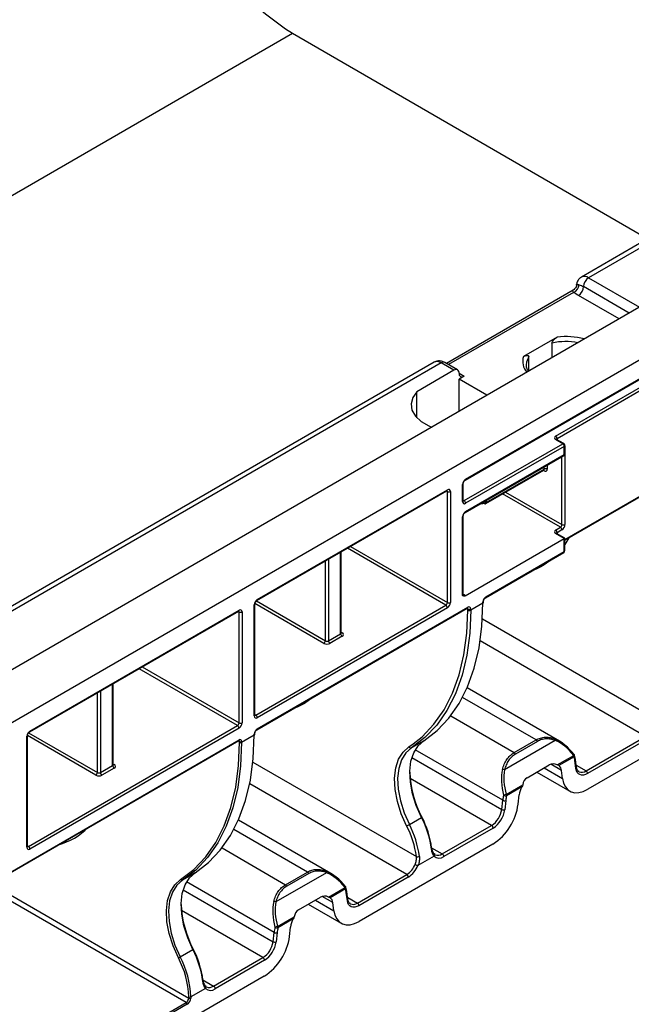
# Model space of a CAD drawing. Units: millimetres. Extents: x -624 to 427, y -29 to 425.
# Drawn here: x -481 to -464, y 191 to 219 of the extents above; entities that cross this region are included whole.
import ezdxf

# ---------------------------------------------------------------- set-up
doc = ezdxf.new("R2010")
doc.units = ezdxf.units.MM

msp = doc.modelspace()

# ---------------------------------------------------------------- linework, layer by layer
at = {"color": 7, "linetype": 'Continuous', "lineweight": 25}
for p, q in [((-614.607531, 136.749471), (-473.186175, 218.390283)), ((-473.186175, 218.390283), (-463.294108, 212.679714)), ((-455.173176, 217.367828), (-465.143381, 211.612151)), ((-454.973192, 217.348025), (-464.943398, 211.592347)), ((-452.851872, 216.939953), (-594.273228, 135.299142)), ((-451.579079, 216.205186), (-593.000436, 134.564375)), ((-468.378223, 205.964365), (-458.956025, 211.403684)), ((-468.365794, 205.991836), (-458.943597, 211.431155)), ((-465.375987, 211.24691), (-468.90315, 209.210722)), ((-465.817859, 209.944507), (-466.755942, 209.402963)), ((-465.962863, 209.779144), (-465.962863, 209.371139)), ((-465.862636, 207.191855), (-461.987691, 209.428813)), ((-469.244601, 209.244567), (-488.448475, 198.158406)), ((-469.044617, 209.224764), (-488.248492, 198.138603)), ((-468.691064, 209.020662), (-469.044617, 209.224764)), ((-468.591072, 209.030563), (-468.944625, 209.234665)), ((-466.610938, 208.997014), (-466.610938, 209.405019)), ((-461.945265, 209.355328), (-465.82021, 207.11837)), ((-468.691064, 209.020662), (-469.721369, 208.425879)), ((-468.408221, 208.857327), (-468.549642, 208.775686)), ((-467.771986, 208.326755), (-468.549642, 208.775686)), ((-468.549642, 207.877823), (-468.549642, 208.775686)), ((-469.721369, 207.696885), (-469.721369, 208.425879)), ((-468.408221, 205.395757), (-465.664646, 206.979588)), ((-465.664646, 206.979588), (-465.862636, 207.093886)), ((-465.634649, 206.982559), (-465.832639, 207.096856)), ((-465.62222, 206.906104), (-468.365794, 205.322272)), ((-465.62222, 206.677472), (-465.62222, 206.906104)), ((-465.604646, 206.701965), (-465.604646, 206.930596)), ((-465.601007, 206.918297), (-465.601007, 204.729967)), ((-468.378223, 205.06617), (-465.634649, 206.650002)), ((-468.365794, 205.093641), (-465.62222, 206.677472)), ((-467.808483, 205.313274), (-466.193263, 206.24572)), ((-467.796055, 205.340744), (-466.180834, 206.273191)), ((-465.604646, 204.2993), (-461.957694, 206.404641)), ((-468.433074, 205.395765), (-468.433074, 205.869358)), ((-474.176499, 202.617092), (-468.88734, 205.670458)), ((-474.16407, 202.644562), (-468.874911, 205.697929)), ((-468.874911, 202.562404), (-468.874911, 205.648928)), ((-468.790058, 205.648928), (-468.790058, 202.562404)), ((-468.450647, 205.371272), (-468.450647, 205.844866)), ((-467.838481, 205.316244), (-467.986479, 205.292319)), ((-468.450647, 202.758342), (-468.450647, 204.946671)), ((-468.433074, 202.782834), (-468.433074, 204.971163)), ((-465.862636, 204.578924), (-465.728286, 204.656483)), ((-465.68586, 204.582998), (-465.82021, 204.505439)), ((-468.377163, 202.751771), (-465.62222, 204.342166)), ((-465.62222, 204.342166), (-465.862636, 204.480955)), ((-465.604646, 204.352308), (-465.832639, 204.483926)), ((-465.62222, 203.982888), (-465.62222, 204.342166)), ((-465.604646, 204.00738), (-465.604646, 204.352308)), ((-471.827186, 201.721504), (-471.827186, 203.973321)), ((-467.812538, 202.698149), (-465.634649, 203.955417)), ((-467.800109, 202.725619), (-465.62222, 203.982888)), ((-467.867388, 202.57048), (-467.867388, 202.603142)), ((-480.505105, 198.963665), (-474.685616, 202.323185)), ((-480.492676, 198.991136), (-474.673187, 202.350655)), ((-474.248923, 199.411069), (-474.248923, 202.497593)), ((-474.231349, 199.435561), (-474.231349, 202.522085)), ((-474.206496, 199.435553), (-468.917338, 202.488919)), ((-474.176499, 199.024312), (-468.321655, 202.404242)), ((-474.16407, 199.051783), (-468.309226, 202.431712)), ((-468.874911, 202.415435), (-474.16407, 199.362068)), ((-468.309226, 202.35005), (-468.309226, 202.382712)), ((-467.884962, 202.545988), (-468.224373, 202.35005)), ((-468.224373, 202.382712), (-468.224373, 202.35005)), ((-467.884962, 202.545988), (-467.884962, 202.57865)), ((-474.673187, 199.215131), (-474.673187, 202.301655)), ((-474.588334, 202.301655), (-474.588334, 199.215131)), ((-472.184171, 201.501073), (-471.84476, 201.697011)), ((-471.802333, 201.623527), (-472.141745, 201.427589)), ((-478.17347, 198.057872), (-478.17347, 200.30969)), ((-465.754174, 198.706286), (-468.32556, 200.190716)), ((-461.241285, 199.522093), (-464.968555, 197.370386)), ((-480.535102, 195.782127), (-474.715613, 199.141646)), ((-474.673187, 199.068161), (-480.492676, 195.708642)), ((-480.577529, 195.757642), (-480.577529, 198.844167)), ((-480.559955, 195.782135), (-480.559955, 198.868659)), ((-474.248923, 198.872152), (-474.602476, 198.66805)), ((-474.248923, 198.872152), (-474.248923, 198.904813)), ((-474.231349, 198.896644), (-474.231349, 198.929306)), ((-465.015151, 197.882396), (-463.359478, 198.838195)), ((-463.317052, 198.76471), (-464.972724, 197.808911)), ((-492.839975, 188.240551), (-474.681473, 198.723231)), ((-492.831689, 188.258865), (-474.673187, 198.741545)), ((-474.659045, 198.66805), (-474.659045, 198.700711)), ((-474.602476, 198.700711), (-474.602476, 198.66805)), ((-469.532866, 198.720486), (-469.872277, 198.524549)), ((-465.872395, 198.726237), (-467.281838, 197.912583)), ((-467.014066, 198.392203), (-466.404946, 198.743841)), ((-466.369536, 198.701393), (-466.978657, 198.349755)), ((-465.81535, 198.049819), (-465.357354, 198.314214)), ((-465.347428, 198.276992), (-465.774915, 198.03021)), ((-465.307062, 198.202415), (-465.332667, 198.319638)), ((-465.277762, 197.978579), (-465.307062, 198.202415)), ((-478.530454, 197.837442), (-478.191043, 198.03338)), ((-478.148617, 197.959895), (-478.488028, 197.763957)), ((-466.654964, 197.690159), (-466.037504, 198.046611)), ((-465.294828, 197.946299), (-465.324128, 198.170135)), ((-466.38158, 197.84798), (-465.468514, 197.320878)), ((-465.66878, 197.669055), (-465.698081, 197.892891)), ((-467.236298, 197.229523), (-466.778303, 197.493918)), ((-466.798886, 197.439083), (-467.226373, 197.192301)), ((-466.905021, 196.955388), (-466.87572, 197.213054)), ((-467.363413, 196.807933), (-467.334112, 197.065598)), ((-467.249672, 197.058542), (-467.278973, 196.800876)), ((-469.932782, 196.392321), (-469.593371, 196.588259)), ((-472.118135, 195.03245), (-474.689521, 196.51688)), ((-469.016333, 195.572562), (-467.643503, 196.36508)), ((-467.601077, 196.291595), (-468.973906, 195.499078)), ((-467.605246, 195.848256), (-471.332516, 193.696549)), ((-469.244581, 195.510139), (-469.693181, 195.251167)), ((-469.212061, 195.558658), (-469.241637, 195.573893)), ((-475.896827, 195.04665), (-476.25038, 194.842548)), ((-472.236356, 195.0524), (-473.645799, 194.238747)), ((-473.378027, 194.718366), (-472.768907, 195.070004)), ((-472.733497, 195.027557), (-473.342618, 194.675919)), ((-471.379112, 194.208559), (-470.006282, 195.001077)), ((-469.963856, 194.927592), (-471.336685, 194.135074)), ((-471.671023, 194.528578), (-471.696628, 194.645801)), ((-476.143969, 191.441537), (-481.464987, 194.513296)), ((-481.394276, 194.63577), (-476.073258, 191.564012)), ((-473.018925, 194.016322), (-472.401465, 194.372774)), ((-472.179311, 194.375982), (-471.721315, 194.640377)), ((-471.711389, 194.603156), (-472.138876, 194.356373)), ((-471.658789, 194.272462), (-471.688089, 194.496298)), ((-471.641723, 194.304742), (-471.671023, 194.528578)), ((-472.745541, 194.174143), (-471.832475, 193.647041)), ((-472.032741, 193.995218), (-472.062042, 194.219054)), ((-473.600259, 193.555686), (-473.142264, 193.820081)), ((-473.162847, 193.765247), (-473.590334, 193.518464)), ((-473.727374, 193.134096), (-473.698073, 193.391762)), ((-473.613634, 193.384705), (-473.642934, 193.127039)), ((-473.268982, 193.281552), (-473.239681, 193.539217)), ((-476.310885, 192.71032), (-475.957332, 192.914422)), ((-475.380294, 191.898726), (-474.007464, 192.691244)), ((-473.965038, 192.617759), (-475.337867, 191.825241)), ((-473.969207, 192.17442), (-496.505517, 179.164485)), ((-475.608542, 191.836302), (-476.01669, 191.600683)), ((-475.576022, 191.884821), (-475.605598, 191.900057)), ((-494.245903, 180.991514), (-476.143969, 191.441537)), ((-476.115685, 191.392548), (-494.217618, 180.942524)), ((-476.073258, 191.564012), (-476.073258, 191.600683)), ((-476.01669, 191.600683), (-476.01669, 191.564012))]:
    msp.add_line(p, q, dxfattribs=at)
at = {"color": 8, "linetype": 'Continuous', "lineweight": 25}
for p, q in [((-463.812165, 210.612711), (-465.084819, 211.347398)), ((-464.943398, 211.592347), (-463.529299, 210.776006)), ((-465.361529, 211.18763), (-468.844578, 209.176909)), ((-464.09503, 210.449416), (-465.22624, 211.102449)), ((-468.549642, 208.938968), (-468.408221, 208.857327)), ((-465.82021, 207.11837), (-465.82021, 207.089681)), ((-465.604646, 206.916362), (-465.601007, 206.918297)), ((-465.68586, 204.729967), (-465.68586, 206.620438)), ((-465.604646, 204.319596), (-461.945265, 206.432112)), ((-466.180834, 206.224191), (-466.205696, 206.238543)), ((-466.180834, 206.273191), (-466.180834, 206.334696)), ((-466.095982, 206.38368), (-466.095982, 206.273191)), ((-468.874911, 205.648928), (-468.899773, 205.663281)), ((-467.252384, 205.634303), (-465.68586, 204.729967)), ((-468.433074, 205.410104), (-468.408221, 205.395757)), ((-467.955996, 205.309917), (-467.819902, 205.332302)), ((-467.819902, 205.332302), (-467.819902, 205.388482)), ((-467.796055, 205.402249), (-467.796055, 205.340744)), ((-465.728286, 204.656483), (-467.337244, 205.585314)), ((-465.82021, 204.505439), (-465.82021, 204.47675)), ((-471.84476, 201.697011), (-471.84476, 203.963176)), ((-468.917338, 202.488919), (-471.657931, 204.07103)), ((-471.573071, 204.120018), (-468.874911, 202.562404)), ((-472.269024, 201.501073), (-472.269024, 203.718253)), ((-472.184171, 203.767238), (-472.184171, 201.501073)), ((-465.997783, 203.745784), (-466.205463, 203.595439)), ((-474.187798, 202.608758), (-472.269024, 201.501073)), ((-468.433074, 202.797173), (-468.408221, 202.782826)), ((-474.673187, 202.301655), (-474.698049, 202.316007)), ((-472.31145, 201.427589), (-474.229944, 202.535111)), ((-468.309226, 202.382712), (-468.334088, 202.397064)), ((-467.897157, 202.11092), (-463.089929, 199.335767)), ((-471.827186, 201.735843), (-471.802333, 201.721496)), ((-463.359478, 198.838195), (-467.960205, 201.494138)), ((-474.715613, 199.141646), (-477.456206, 200.723757)), ((-477.371347, 200.772745), (-474.673187, 199.215131)), ((-478.191043, 198.03338), (-478.191043, 200.299545)), ((-478.615307, 197.837442), (-478.615307, 200.054622)), ((-478.530454, 200.103607), (-478.530454, 197.837442)), ((-472.644587, 199.908666), (-472.852267, 199.758321)), ((-466.404946, 198.743841), (-468.453402, 199.92639)), ((-474.231349, 199.4499), (-474.206496, 199.435553)), ((-468.782795, 199.413268), (-467.014066, 198.392203)), ((-478.657734, 197.763957), (-480.559955, 198.862086)), ((-480.529197, 198.942307), (-478.615307, 197.837442)), ((-474.659045, 198.700711), (-474.689764, 198.718445)), ((-469.945508, 198.551527), (-469.827659, 198.631454)), ((-469.862284, 198.2505), (-467.363413, 196.807933)), ((-467.334112, 197.065598), (-469.767894, 198.47059)), ((-478.17347, 198.072211), (-478.148617, 198.057864)), ((-474.285863, 198.124806), (-469.736733, 195.498649)), ((-466.18015, 197.964263), (-465.66878, 197.669055)), ((-465.698081, 197.892891), (-465.995881, 198.064807)), ((-465.285609, 198.038528), (-465.015151, 197.882396)), ((-467.643503, 196.36508), (-469.910858, 197.673996)), ((-470.006282, 195.001077), (-474.376277, 197.523821)), ((-472.768907, 195.070004), (-474.817363, 196.252553)), ((-480.559955, 195.796474), (-480.535102, 195.782127)), ((-475.146756, 195.739432), (-473.378027, 194.718366)), ((-469.312453, 195.743509), (-469.016333, 195.572562)), ((-473.698073, 193.391762), (-476.131855, 194.796754)), ((-476.226245, 194.576664), (-473.727374, 193.134096)), ((-472.062042, 194.219054), (-472.359842, 194.390971)), ((-472.544111, 194.290426), (-472.032741, 193.995218)), ((-471.64957, 194.364692), (-471.379112, 194.208559)), ((-474.007464, 192.691244), (-476.274819, 194.00016)), ((-475.676414, 192.069673), (-475.380294, 191.898726))]:
    msp.add_line(p, q, dxfattribs=at)
at = {"color": 8, "linetype": 'Continuous', "lineweight": 25, "flags": 128}
for points in [[(-466.610938, 209.405019), (-466.674063, 209.248613), (-466.679663, 209.174076)], [(-467.819902, 205.332302), (-467.820259, 205.323377), (-467.821317, 205.31606), (-467.823033, 205.310633), (-467.825344, 205.307305), (-467.827396, 205.30627)], [(-465.342699, 198.338583), (-465.342143, 198.337201), (-465.342523, 198.334295), (-465.344307, 198.330416), (-465.347441, 198.325679), (-465.351834, 198.320224), (-465.357354, 198.314214)], [(-469.312927, 195.702034), (-469.305457, 195.70714), (-469.302983, 195.709326)], [(-471.70666, 194.664747), (-471.706104, 194.663365), (-471.706484, 194.660459), (-471.708268, 194.65658), (-471.711402, 194.651843), (-471.715795, 194.646388), (-471.721315, 194.640377)], [(-475.676888, 192.028197), (-475.669418, 192.033303), (-475.666944, 192.03549)]]:
    msp.add_lwpolyline(points, dxfattribs=at)
at = {"color": 7, "linetype": 'Continuous', "lineweight": 25, "flags": 128}
for points in [[(-469.721369, 208.425879), (-469.837154, 208.263106), (-469.884101, 208.089244), (-469.85963, 207.913849), (-469.765085, 207.746565), (-469.605664, 207.596589), (-469.390131, 207.472164), (-469.310439, 207.438624)], [(-467.827396, 205.30627), (-467.828159, 205.306203), (-467.831371, 205.30737), (-467.834856, 205.31076), (-467.838481, 205.316244)], [(-465.62222, 204.342166), (-465.614758, 204.346473), (-465.609214, 204.349673), (-465.605799, 204.351644), (-465.604646, 204.352308)], [(-465.488292, 204.36647), (-465.492229, 204.35949), (-465.604646, 204.179425)], [(-466.205463, 203.595439), (-466.292514, 203.543969), (-466.561752, 203.420212)], [(-468.224373, 202.35005), (-468.251371, 201.708226), (-468.332123, 201.103334), (-468.465904, 200.540803), (-468.651513, 200.025682), (-468.887284, 199.562595), (-469.171102, 199.155699), (-469.500418, 198.808645), (-469.872277, 198.524549)], [(-469.827659, 198.631454), (-469.576272, 198.83362), (-469.249278, 199.178227), (-468.967462, 199.582254), (-468.733353, 200.042074), (-468.549053, 200.553562), (-468.416216, 201.112126), (-468.336034, 201.712752), (-468.309226, 202.35005)], [(-469.532866, 198.720486), (-469.161007, 199.004583), (-468.831691, 199.351637), (-468.547873, 199.758533), (-468.312102, 200.22162), (-468.126493, 200.736741), (-467.992712, 201.299272), (-467.91196, 201.904164), (-467.884962, 202.545988)], [(-472.852267, 199.758321), (-472.939318, 199.706851), (-473.208556, 199.583093)], [(-475.896827, 195.04665), (-475.524968, 195.330746), (-475.195652, 195.6778), (-474.911834, 196.084697), (-474.676063, 196.547784), (-474.490454, 197.062904), (-474.356673, 197.625435), (-474.275921, 198.230327), (-474.248923, 198.872152)], [(-476.299201, 194.860534), (-475.92909, 195.143295), (-475.601322, 195.488717), (-475.318839, 195.8937), (-475.084176, 196.35461), (-474.89944, 196.867308), (-474.766288, 197.427195), (-474.685916, 198.029243), (-474.659045, 198.66805)], [(-474.602476, 198.66805), (-474.629474, 198.026225), (-474.710226, 197.421333), (-474.844007, 196.858802), (-475.029616, 196.343682), (-475.265388, 195.880595), (-475.549205, 195.473698), (-475.878521, 195.126644), (-476.25038, 194.842548)], [(-470.007828, 196.355333), (-470.15755, 196.692865), (-470.265564, 197.033402), (-470.328322, 197.365758), (-470.343762, 197.679016), (-470.311378, 197.962884), (-470.232232, 198.208038), (-470.108925, 198.406425), (-469.945508, 198.551527)], [(-469.872277, 198.524549), (-470.030935, 198.383672), (-470.15065, 198.191063), (-470.22749, 197.95305), (-470.258932, 197.67745), (-470.243941, 197.373316), (-470.183011, 197.050641), (-470.078143, 196.720022), (-469.932782, 196.392321)], [(-469.593371, 196.588259), (-469.738732, 196.91596), (-469.8436, 197.246579), (-469.90453, 197.569254), (-469.91952, 197.873388), (-469.888079, 198.148988), (-469.811239, 198.387001), (-469.691523, 198.57961), (-469.532866, 198.720486)], [(-465.349329, 198.339377), (-465.345597, 198.339781), (-465.343177, 198.339048), (-465.342699, 198.338583)], [(-464.972724, 197.808911), (-465.030604, 197.781492), (-465.086636, 197.766938), (-465.139032, 197.765712), (-465.18612, 197.777853), (-465.226397, 197.802976), (-465.258576, 197.840276), (-465.281632, 197.888564), (-465.294828, 197.946299)], [(-465.66878, 197.669055), (-465.640093, 197.543545), (-465.589972, 197.43857), (-465.520016, 197.357483), (-465.432458, 197.30287), (-465.330093, 197.276474), (-465.216189, 197.27914), (-465.09438, 197.31078), (-464.968555, 197.370386)], [(-469.593371, 196.588259), (-469.585721, 196.592797), (-469.579618, 196.59668), (-469.575297, 196.59976), (-469.572925, 196.601917), (-469.572592, 196.60307), (-469.574311, 196.603173), (-469.578016, 196.602222), (-469.583564, 196.600255)], [(-475.957332, 192.914422), (-476.102693, 193.242123), (-476.207561, 193.572742), (-476.268491, 193.895418), (-476.283481, 194.199551), (-476.25204, 194.475151), (-476.1752, 194.713165), (-476.055484, 194.905774), (-475.896827, 195.04665)], [(-476.360916, 192.685662), (-476.509184, 193.019917), (-476.61615, 193.357148), (-476.678298, 193.686277), (-476.693589, 193.996493), (-476.661518, 194.277605), (-476.583141, 194.520379), (-476.461032, 194.71684), (-476.299201, 194.860534)], [(-476.25038, 194.842548), (-476.409038, 194.701671), (-476.528753, 194.509063), (-476.605593, 194.271049), (-476.637035, 193.995449), (-476.622044, 193.691316), (-476.561114, 193.36864), (-476.456246, 193.038021), (-476.310885, 192.71032)], [(-471.71329, 194.665541), (-471.709558, 194.665944), (-471.707139, 194.665211), (-471.70666, 194.664747)], [(-471.336685, 194.135074), (-471.394565, 194.107656), (-471.450597, 194.093101), (-471.502993, 194.091875), (-471.550081, 194.104017), (-471.590358, 194.129139), (-471.622537, 194.166439), (-471.645593, 194.214728), (-471.658789, 194.272462)], [(-472.032741, 193.995218), (-472.004054, 193.869708), (-471.953933, 193.764734), (-471.883977, 193.683646), (-471.796419, 193.629033), (-471.694055, 193.602638), (-471.58015, 193.605303), (-471.458341, 193.636944), (-471.332516, 193.696549)], [(-475.957332, 192.914422), (-475.949682, 192.91896), (-475.943579, 192.922844), (-475.939258, 192.925923), (-475.936886, 192.928081), (-475.936553, 192.929233), (-475.938272, 192.929336), (-475.941977, 192.928386), (-475.947525, 192.926419)]]:
    msp.add_lwpolyline(points, dxfattribs=at)
at = {"color": 7, "linetype": 'Continuous', "lineweight": 25}
for centre, radius, start, end in [((-469.059215, 224.857405), 7.671732, 182.8324615, 237.4562307), ((-465.478787, 211.44228), 0.28035, 294.7244373, 350.2777923), ((-465.391862, 211.361371), 0.307361, 302.6054783, 357.3945215), ((-464.777776, 211.333426), 0.307361, 122.6054783, 177.3945215), ((-468.635857, 208.95298), 0.087342, 350.785963, 129.2032852), ((-468.463427, 208.925009), 0.087342, 170.785963, 309.2032852), ((-465.844045, 207.14287), 0.052394, 110.7834208, 249.2165792), ((-465.912323, 207.114178), 0.092208, 2.6054785, 57.3945217), ((-465.714333, 206.901912), 0.092208, 2.6054785, 57.3945217), ((-465.664646, 206.930596), 0.06, 0, 60.0026883), ((-465.664646, 206.701965), 0.06, 299.9973117, 0), ((-466.138408, 206.191308), 0.092221, 62.6096722, 117.3903278), ((-466.147711, 206.2648), 0.052405, 230.7967148, 9.214037), ((-468.266421, 205.836483), 0.184417, 122.6054783, 177.3945215), ((-468.841787, 205.657319), 0.052405, 350.785963, 129.2032852), ((-468.832485, 205.730811), 0.092221, 242.6096722, 297.3903278), ((-468.398918, 205.362881), 0.052405, 170.785963, 309.2032852), ((-468.457907, 205.31808), 0.092208, 2.6054785, 57.3945217), ((-467.833032, 205.40729), 0.076129, 279.9308518, 299.0594211), ((-468.266421, 204.938288), 0.184417, 122.6054783, 177.3945215), ((-467.838481, 205.365237), 0.06, 280.6468405, 299.9973117), ((-465.844045, 204.52994), 0.052394, 110.7834208, 249.2165792), ((-465.912323, 204.501248), 0.092208, 2.6054785, 57.3945217), ((-465.777973, 204.734159), 0.092208, 302.6054783, 357.3945215), ((-465.777973, 204.578806), 0.092208, 2.6054785, 57.3945217), ((-465.785233, 204.738351), 0.184417, 302.6054783, 357.3945215), ((-465.643433, 204.81185), 0.092221, 242.6096722, 297.3903278), ((-465.664646, 204.00738), 0.06, 299.9973117, 0), ((-474.064697, 202.48921), 0.184417, 122.6054783, 177.3945215), ((-468.442386, 202.717599), 0.073633, 27.651121, 62.3550875), ((-467.700736, 202.570267), 0.184417, 122.6054783, 177.3945215), ((-474.640063, 202.310046), 0.052405, 350.785963, 129.2032852), ((-468.967024, 202.566596), 0.092208, 302.6054783, 357.3945215), ((-468.967024, 202.411243), 0.092208, 2.6054785, 57.3945217), ((-468.974284, 202.570787), 0.184417, 302.6054783, 357.3945215), ((-468.832485, 202.644287), 0.092221, 242.6096722, 297.3903278), ((-468.276102, 202.391103), 0.052405, 350.785963, 129.2032852), ((-468.266799, 202.464595), 0.092221, 242.6096722, 297.3903278), ((-468.266799, 202.431933), 0.092221, 242.6096722, 297.3903278), ((-474.63076, 202.383538), 0.092221, 242.6096722, 297.3903278), ((-472.361137, 201.505265), 0.092208, 302.6054783, 357.3945215), ((-472.226597, 201.582956), 0.092221, 242.6096722, 297.3903278), ((-472.092058, 201.505265), 0.092208, 182.6054785, 237.3945217), ((-471.752647, 201.701203), 0.092208, 182.6054785, 237.3945217), ((-471.820925, 201.672511), 0.052394, 290.7834208, 69.2165792), ((-472.226597, 201.591354), 0.184443, 242.6096722, 297.3903278), ((-474.197194, 199.402677), 0.052405, 170.785963, 309.2032852), ((-474.256183, 199.357877), 0.092208, 2.6054785, 57.3945217), ((-474.7653, 199.219322), 0.092208, 302.6054783, 357.3945215), ((-474.7653, 199.06397), 0.092208, 2.6054785, 57.3945217), ((-474.77256, 199.223514), 0.184417, 302.6054783, 357.3945215), ((-474.63076, 199.297013), 0.092221, 242.6096722, 297.3903278), ((-474.064697, 198.89643), 0.184417, 122.6054783, 177.3945215), ((-480.393303, 198.835783), 0.184417, 122.6054783, 177.3945215), ((-474.645584, 198.707704), 0.043671, 350.785963, 129.2032852), ((-465.913837, 198.740382), 0.043789, 341.153356, 38.0491632), ((-474.63076, 198.7553), 0.061481, 242.6096722, 297.3903278), ((-474.63076, 198.722638), 0.061481, 242.6096722, 297.3903278), ((-469.894839, 198.576186), 0.056351, 205.950026, 293.6015769), ((-466.453917, 198.666996), 0.091123, 22.1778556, 57.491813), ((-467.063038, 198.315358), 0.091123, 22.1778556, 57.491813), ((-465.431424, 198.274527), 0.084032, 1.6807517, 28.1822863), ((-465.938038, 198.092243), 0.618832, 7.2309642, 17.3702781), ((-465.389855, 198.301484), 0.06, 17.6111861, 38.1933917), ((-478.09893, 198.037572), 0.092208, 182.6054785, 237.3945217), ((-478.167208, 198.00888), 0.052394, 290.7834208, 69.2165792), ((-465.879912, 197.881305), 0.1822, 3.6456525, 54.8110279), ((-478.70742, 197.841634), 0.092208, 302.6054783, 357.3945215), ((-478.572881, 197.927723), 0.184443, 242.6096722, 297.3903278), ((-478.572881, 197.919325), 0.092221, 242.6096722, 297.3903278), ((-478.438341, 197.841634), 0.092208, 182.6054785, 237.3945217), ((-467.041248, 197.955434), 2.880952, 182.188728, 208.0598022), ((-467.340779, 197.769265), 0.154965, 67.6445701, 89.6678901), ((-465.064837, 197.804719), 0.092208, 2.6054785, 57.3945217), ((-466.271498, 197.133735), 0.609407, 149.9299166, 172.5212813), ((-466.084225, 196.921184), 1.258203, 166.8280691, 173.4091522), ((-467.04476, 196.448665), 0.804006, 103.7821265, 109.2116807), ((-467.24465, 197.323501), 0.132468, 240.7753033, 277.9307103), ((-466.074778, 196.922792), 1.18271, 166.8280691, 173.4091522), ((-467.310368, 197.189836), 0.084032, 1.6807517, 28.1822863), ((-468.452418, 197.159066), 1.560744, 302.8744352, 352.5014874), ((-467.283805, 197.158843), 0.10595, 241.6521351, 288.7934557), ((-471.980362, 195.345417), 2.691168, 7.6148927, 27.5047812), ((-471.890989, 195.398841), 2.601462, 7.6148927, 27.5047812), ((-467.982372, 196.889404), 0.624297, 302.8744352, 352.5014874), ((-467.990776, 196.894568), 0.717942, 302.8744352, 352.5014874), ((-467.313106, 196.901177), 0.10595, 241.6521351, 288.7934557), ((-470.250943, 196.943225), 0.636178, 292.4668809, 300.0075188), ((-472.315253, 195.153919), 2.601462, 7.6148927, 27.5047812), ((-472.319773, 195.149479), 2.691168, 7.6148927, 27.5047812), ((-467.69319, 196.287404), 0.092208, 2.6054785, 57.3945217), ((-480.5258, 195.749251), 0.052405, 170.785963, 309.2032852), ((-480.584789, 195.70445), 0.092208, 2.6054785, 57.3945217), ((-469.70316, 195.600108), 0.106869, 251.6905334, 298.3950569), ((-469.279465, 195.543063), 0.047968, 316.655299, 54.6349065), ((-469.102832, 195.661518), 0.207385, 226.8817029, 308.4382728), ((-469.066019, 195.494886), 0.092208, 2.6054785, 57.3945217), ((-470.332379, 195.51299), 0.606955, 302.4977703, 337.6764076), ((-470.338867, 195.516293), 0.697999, 302.4977703, 337.6764076), ((-469.621407, 195.541757), 0.299323, 240.0343381, 256.1259405), ((-472.817878, 194.993159), 0.091123, 22.1778556, 57.491813), ((-472.277798, 195.066546), 0.043789, 341.153356, 38.0491632), ((-470.055969, 194.9234), 0.092208, 2.6054785, 57.3945217), ((-476.265421, 194.876973), 0.037567, 205.950026, 293.6015769), ((-473.426999, 194.641522), 0.091123, 22.1778556, 57.491813), ((-471.753816, 194.627648), 0.06, 17.6111861, 38.1933917), ((-471.795385, 194.600691), 0.084032, 1.6807517, 28.1822863), ((-472.301999, 194.418406), 0.618832, 7.2309642, 17.3702781), ((-473.40521, 194.281597), 2.88095, 182.1886641, 208.0598062), ((-473.70474, 194.095429), 0.154965, 67.6445701, 89.6678901), ((-472.243873, 194.207469), 0.1822, 3.6456525, 54.8110279), ((-471.428798, 194.130883), 0.092208, 2.6054785, 57.3945217), ((-473.408721, 192.774828), 0.804006, 103.7821265, 109.2116807), ((-473.67433, 193.516), 0.084032, 1.6807517, 28.1822863), ((-472.635459, 193.459898), 0.609407, 149.9299166, 172.5212813), ((-474.816379, 193.485229), 1.560744, 302.8744352, 352.5014874), ((-472.448186, 193.247347), 1.258203, 166.8280691, 173.4091522), ((-473.647766, 193.485006), 0.10595, 241.6521351, 288.7934557), ((-473.608611, 193.649665), 0.132468, 240.7753033, 277.9307103), ((-472.438739, 193.248955), 1.18271, 166.8280691, 173.4091522), ((-474.346333, 193.215567), 0.624297, 302.8744352, 352.5014874), ((-474.354737, 193.220731), 0.717942, 302.8744352, 352.5014874), ((-473.677067, 193.227341), 0.10595, 241.6521351, 288.7934557), ((-478.344323, 191.67158), 2.691168, 7.6148927, 27.5047812), ((-478.25495, 191.725005), 2.601462, 7.6148927, 27.5047812), ((-476.522993, 193.07759), 0.424119, 292.4668809, 300.0075188), ((-478.53318, 191.529112), 2.460963, 1.6665437, 28.0315802), ((-478.532519, 191.527485), 2.516894, 1.6665437, 28.0315802), ((-474.057151, 192.613567), 0.092208, 2.6054785, 57.3945217), ((-475.643426, 191.869227), 0.047968, 316.655299, 54.6349065), ((-475.466793, 191.987682), 0.207385, 226.8817029, 308.4382728), ((-475.42998, 191.82105), 0.092208, 2.6054785, 57.3945217), ((-476.22678, 191.570998), 0.15368, 302.6054783, 357.3945215), ((-476.177093, 191.389753), 0.061472, 2.6054785, 57.3945217), ((-476.23162, 191.573792), 0.215153, 302.6054783, 357.3945215), ((-476.044974, 191.655272), 0.061481, 242.6096722, 297.3903278), ((-476.044974, 191.6186), 0.061481, 242.6096722, 297.3903278)]:
    msp.add_arc(centre, radius, start, end, dxfattribs=at)
at = {"color": 8, "linetype": 'Continuous', "lineweight": 25}
for centre, radius, start, end in [((-465.060098, 211.433463), 0.197138, 53.7027671, 115.0072998), ((-465.579425, 207.954017), 1.86497, 79.5382986, 101.8646351), ((-465.579884, 207.959699), 1.999024, 75.0105689, 96.8370343), ((-469.161785, 209.061211), 0.201191, 54.3824225, 114.307119), ((-468.986033, 209.142988), 0.100595, 65.692881, 125.6175775), ((-466.333635, 209.265376), 0.444155, 161.9543844, 222.1858973), ((-465.845061, 207.069353), 0.030179, 65.692881, 125.6175775), ((-465.806145, 207.088985), 0.032577, 115.578231, 161.4650391), ((-465.647071, 206.955056), 0.030179, 65.692881, 125.6175775), ((-465.671386, 206.921933), 0.070473, 357.0421755, 36.0998454), ((-465.634674, 206.93359), 0.030176, 294.3746583, 354.3052007), ((-465.634674, 206.704959), 0.030176, 294.3746583, 354.3052007), ((-465.65162, 206.674227), 0.029579, 305.013333, 6.2988474), ((-466.209376, 206.269557), 0.028772, 304.0563507, 7.2558297), ((-466.213738, 206.226624), 0.032993, 355.7700281, 39.5944745), ((-468.463175, 205.87244), 0.030287, 294.4339181, 353.6282262), ((-468.395946, 205.9889), 0.030294, 306.3715343, 5.5614387), ((-468.904311, 205.694683), 0.029579, 305.0133329, 6.2988475), ((-468.907372, 205.651443), 0.032558, 355.5698304, 41.5931569), ((-468.463101, 205.398759), 0.030176, 294.3746583, 354.3052007), ((-468.426616, 205.422583), 0.032527, 258.2917816, 304.4385455), ((-467.824596, 205.337111), 0.028772, 304.0563509, 7.2558295), ((-468.395946, 205.090705), 0.030294, 306.3715343, 5.5614387), ((-468.463175, 204.974245), 0.030287, 294.4339181, 353.6282262), ((-465.806145, 204.476055), 0.032577, 115.578231, 161.4650391), ((-465.845061, 204.456422), 0.030179, 65.692881, 125.6175775), ((-465.650761, 203.979254), 0.028772, 304.0563509, 7.2558295), ((-465.634674, 204.010374), 0.030176, 294.3746583, 354.3052007), ((-474.194222, 202.641626), 0.030294, 306.3715343, 5.5614387), ((-468.463101, 202.785829), 0.030176, 294.3746583, 354.3052007), ((-468.42668, 202.809833), 0.032713, 259.1567515, 304.3523618), ((-467.897422, 202.606144), 0.030186, 294.3797634, 354.246646), ((-467.83017, 202.722667), 0.030206, 305.8279221, 5.6090524), ((-474.702587, 202.34741), 0.029579, 305.013333, 6.2988474), ((-474.705648, 202.30417), 0.032558, 355.5698304, 41.5931569), ((-474.261383, 202.525087), 0.030186, 294.3797634, 354.246646), ((-468.337767, 202.428078), 0.028772, 304.056351, 7.2558294), ((-468.341687, 202.385227), 0.032558, 355.5698304, 41.5931569), ((-467.897416, 202.573475), 0.030176, 294.3746583, 354.3052007), ((-471.857214, 201.724498), 0.030176, 294.3746583, 354.3052007), ((-471.820802, 201.748528), 0.032739, 259.2761776, 304.3404174), ((-474.261377, 199.438555), 0.030176, 294.3746583, 354.3052007), ((-474.224891, 199.462379), 0.032527, 258.2917816, 304.4385455), ((-474.194131, 199.04883), 0.030206, 305.8279221, 5.6090524), ((-480.589989, 198.871661), 0.030186, 294.3797634, 354.246646), ((-480.522827, 198.9882), 0.030294, 306.3715343, 5.5614387), ((-474.261383, 198.932307), 0.030186, 294.3797634, 354.246646), ((-474.261377, 198.899638), 0.030176, 294.3746583, 354.3052007), ((-474.692787, 198.739381), 0.019719, 305.013346, 6.2988344), ((-474.687527, 198.704359), 0.028715, 352.702015, 56.3649459), ((-465.372895, 198.309685), 0.041441, 307.9173218, 13.8967717), ((-465.342004, 198.200238), 0.035011, 300.7024398, 3.5329496), ((-478.203497, 198.060867), 0.030176, 294.3746583, 354.3052007), ((-478.167085, 198.084897), 0.032739, 259.2761776, 304.3404174), ((-465.312699, 197.976398), 0.035006, 300.6994149, 3.5707822), ((-465.132755, 198.046313), 0.201741, 247.0119115, 305.6580491), ((-480.235082, 197.708228), 1.956816, 285.8584929, 314.1361306), ((-480.589982, 195.785129), 0.030176, 294.3746583, 354.3052007), ((-480.553497, 195.808953), 0.032527, 258.2917816, 304.4385455), ((-469.133829, 195.739432), 0.204086, 246.1602681, 305.1501903), ((-471.736856, 194.635848), 0.041441, 307.9173218, 13.8967717), ((-471.705965, 194.526402), 0.035011, 300.7024398, 3.5329496), ((-471.67666, 194.302562), 0.035006, 300.6994149, 3.5707822), ((-471.496716, 194.372476), 0.201741, 247.0119115, 305.6580491), ((-475.49779, 192.065596), 0.204086, 246.1602681, 305.1501903)]:
    msp.add_arc(centre, radius, start, end, dxfattribs=at)
at = {"color": 7, "linetype": 'Continuous', "lineweight": 25}
for centre, major_axis, ratio, start_param, end_param in [((-465.859724, 197.61255), (-0.503736, 1.16566), 0.640440668, 5.087062261, 5.711395908), ((-465.827224, 197.62528), (-0.522504, 1.107958), 0.62521903, 5.064699766, 5.689033413), ((-465.800171, 197.582985), (-0.222342, 0.471472), 0.62521903, 5.678072067, 6.335080938), ((-466.468845, 197.260912), (-0.503736, 1.16566), 0.640440668, 0.720305652, 1.344639299), ((-466.436344, 197.273642), (-0.522504, 1.107958), 0.62521903, 0.697943157, 1.322276803), ((-466.41763, 197.226533), (-0.222342, 0.471472), 0.62521903, 0.051895631, 0.708904502), ((-472.223685, 193.938714), (-0.503736, 1.16566), 0.640440668, 5.087062261, 5.711395908), ((-472.191185, 193.951443), (-0.522504, 1.107958), 0.62521903, 5.064699766, 5.689033413), ((-472.164132, 193.909148), (-0.222342, 0.471472), 0.62521903, 5.678072067, 6.335080938), ((-472.832806, 193.587076), (-0.503736, 1.16566), 0.640440668, 0.720305652, 1.344639299), ((-472.800305, 193.599805), (-0.522504, 1.107958), 0.62521903, 0.697943157, 1.322276803), ((-472.781591, 193.552696), (-0.222342, 0.471472), 0.62521903, 0.051895631, 0.708904502)]:
    msp.add_ellipse(centre, major_axis=major_axis, ratio=ratio, start_param=start_param, end_param=end_param, dxfattribs=at)
for points, knots in [([(-465.284354, 211.390718), (-465.284358, 211.385906), (-465.284377, 211.357004), (-465.309721, 211.308645), (-465.344553, 211.265012), (-465.371375, 211.25137), (-465.377587, 211.248211)], [0, 0, 0, 0, 0.0813139617, 0.4884044207, 0.881522859, 1, 1, 1, 1]), ([(-465.143272, 211.611757), (-465.171957, 211.590445), (-465.227219, 211.549385), (-465.275816, 211.453177), (-465.281707, 211.383939), (-465.284819, 211.347372)], [0, 0, 0, 0, 0.337424164, 0.650064125, 1, 1, 1, 1]), ([(-465.202463, 211.394937), (-465.184869, 211.388222), (-465.16556, 211.382711), (-465.125922, 211.368315), (-465.105543, 211.359362), (-465.084819, 211.347398)], [0, 0, 0, 0, 0.5, 0.5, 1, 1, 1, 1]), ([(-465.962863, 209.779144), (-465.962863, 209.787643), (-465.959994, 209.797347), (-465.951619, 209.815892), (-465.946253, 209.824745), (-465.928929, 209.849877), (-465.915839, 209.864725), (-465.888854, 209.891972), (-465.874813, 209.904342), (-465.846619, 209.926376), (-465.832341, 209.936147), (-465.817859, 209.944507)], [0, 0, 0, 0, 0.125, 0.125, 0.25, 0.25, 0.5, 0.5, 0.75, 0.75, 1, 1, 1, 1]), ([(-466.755942, 209.402963), (-466.741467, 209.41132), (-466.727187, 209.418036), (-466.698972, 209.428561), (-466.684935, 209.432402), (-466.657897, 209.436313), (-466.644776, 209.436551), (-466.627556, 209.431442), (-466.622163, 209.428775), (-466.61378, 209.41987), (-466.610938, 209.413502), (-466.610938, 209.405019)], [0, 0, 0, 0, 0.25, 0.25, 0.5, 0.5, 0.75, 0.75, 0.875, 0.875, 1, 1, 1, 1]), ([(-468.944625, 209.234665), (-468.974952, 209.24938), (-469.038369, 209.280149), (-469.142163, 209.282492), (-469.21787, 209.26768), (-469.244263, 209.244378), (-469.2449, 209.243816)], [0, 0, 0, 0, 0.3177453702, 0.664451342, 0.9919080954, 1, 1, 1, 1]), ([(-466.610938, 208.990604), (-466.630981, 209.020512), (-466.672681, 209.082733), (-466.674072, 209.143756), (-466.674794, 209.175447)], [0, 0, 0, 0, 0.480667293, 1, 1, 1, 1]), ([(-465.832639, 207.096856), (-465.835326, 207.098765), (-465.839763, 207.101917), (-465.839466, 207.101735), (-465.839349, 207.101663)], [0, 0, 0, 0, 0.6055760805, 1, 1, 1, 1]), ([(-466.193401, 206.245227), (-466.188541, 206.246424), (-466.183309, 206.247712), (-466.185164, 206.248197), (-466.185295, 206.248232)], [0, 0, 0, 0, 0.929048986, 1, 1, 1, 1]), ([(-468.433074, 205.869358), (-468.432807, 205.873882), (-468.432267, 205.883056), (-468.42659, 205.902722), (-468.416537, 205.923849), (-468.403037, 205.94316), (-468.388912, 205.957408), (-468.381603, 205.962165), (-468.378223, 205.964365)], [0, 0, 0, 0, 0.159120705, 0.322716157, 0.501691106, 0.689295458, 0.856306314, 1, 1, 1, 1]), ([(-468.88734, 205.670458), (-468.884343, 205.67183), (-468.879396, 205.674095), (-468.879703, 205.67393), (-468.879824, 205.673865)], [0, 0, 0, 0, 0.605641883, 1, 1, 1, 1]), ([(-468.432057, 205.387137), (-468.432251, 205.38741), (-468.432592, 205.38789), (-468.432929, 205.393392), (-468.433074, 205.395765)], [0, 0, 0, 0, 0.568857695, 1, 1, 1, 1]), ([(-468.433074, 204.971163), (-468.432807, 204.975687), (-468.432267, 204.984862), (-468.42659, 205.004527), (-468.416537, 205.025654), (-468.403037, 205.044965), (-468.388912, 205.059213), (-468.381603, 205.06397), (-468.378223, 205.06617)], [0, 0, 0, 0, 0.159120705, 0.322716157, 0.501691106, 0.689295458, 0.856306314, 1, 1, 1, 1]), ([(-465.832639, 204.483926), (-465.835326, 204.485834), (-465.839763, 204.488987), (-465.839466, 204.488804), (-465.839349, 204.488732)], [0, 0, 0, 0, 0.605576081, 1, 1, 1, 1]), ([(-474.231349, 202.522085), (-474.231083, 202.526609), (-474.230543, 202.535783), (-474.224866, 202.555448), (-474.214813, 202.576576), (-474.201313, 202.595887), (-474.187188, 202.610135), (-474.179879, 202.614892), (-474.176499, 202.617092)], [0, 0, 0, 0, 0.159120705, 0.322716157, 0.501691106, 0.689295458, 0.856306314, 1, 1, 1, 1]), ([(-468.377163, 202.751771), (-468.39187, 202.743281), (-468.40579, 202.741809), (-468.429934, 202.746417), (-468.44041, 202.75243), (-468.450647, 202.758342)], [0, 0, 0, 0, 0.5, 0.5, 1, 1, 1, 1]), ([(-468.431508, 202.775049), (-468.431365, 202.774875), (-468.430783, 202.774169), (-468.43351, 202.779558), (-468.432845, 202.781977), (-468.432726, 202.782412)], [0, 0, 0, 0, 0.211859575, 0.858294582, 1, 1, 1, 1]), ([(-467.867388, 202.603142), (-467.867122, 202.607666), (-467.866582, 202.61684), (-467.860905, 202.636505), (-467.850852, 202.657632), (-467.837352, 202.676944), (-467.823227, 202.691192), (-467.815918, 202.695949), (-467.812538, 202.698149)], [0, 0, 0, 0, 0.159120705, 0.322716157, 0.501691106, 0.689295458, 0.856306314, 1, 1, 1, 1]), ([(-474.685616, 202.323185), (-474.682619, 202.324557), (-474.677671, 202.326822), (-474.677978, 202.326657), (-474.678099, 202.326591)], [0, 0, 0, 0, 0.605641883, 1, 1, 1, 1]), ([(-468.321655, 202.404242), (-468.318658, 202.405614), (-468.31371, 202.407879), (-468.314017, 202.407714), (-468.314138, 202.407648)], [0, 0, 0, 0, 0.605641883, 1, 1, 1, 1]), ([(-471.825621, 201.713719), (-471.825477, 201.713544), (-471.824896, 201.712838), (-471.827623, 201.718227), (-471.826958, 201.720647), (-471.826838, 201.721082)], [0, 0, 0, 0, 0.211859575, 0.858294582, 1, 1, 1, 1]), ([(-474.230333, 199.426933), (-474.230527, 199.427206), (-474.230868, 199.427686), (-474.231204, 199.433189), (-474.231349, 199.435561)], [0, 0, 0, 0, 0.568857695, 1, 1, 1, 1]), ([(-474.231349, 198.929306), (-474.231083, 198.933829), (-474.230543, 198.943004), (-474.224866, 198.962669), (-474.214813, 198.983796), (-474.201313, 199.003107), (-474.187188, 199.017355), (-474.179879, 199.022112), (-474.176499, 199.024312)], [0, 0, 0, 0, 0.159120705, 0.322716157, 0.501691106, 0.689295458, 0.856306314, 1, 1, 1, 1]), ([(-480.559955, 198.868659), (-480.559689, 198.873182), (-480.559149, 198.882357), (-480.553472, 198.902022), (-480.543419, 198.923149), (-480.529919, 198.942461), (-480.515794, 198.956708), (-480.508485, 198.961465), (-480.505105, 198.963665)], [0, 0, 0, 0, 0.159120705, 0.322716157, 0.501691106, 0.689295458, 0.856306314, 1, 1, 1, 1]), ([(-466.404946, 198.743841), (-466.365322, 198.766715), (-466.323603, 198.784497), (-466.238639, 198.809145), (-466.195186, 198.81619), (-466.10593, 198.819769), (-466.060346, 198.816159), (-465.970063, 198.799038), (-465.924898, 198.785555), (-465.879354, 198.767371)], [0, 0, 0, 0, 0.25, 0.25, 0.5, 0.5, 0.75, 0.75, 1, 1, 1, 1]), ([(-465.872395, 198.726237), (-465.915778, 198.74297), (-465.958735, 198.755291), (-466.04445, 198.770719), (-466.087649, 198.773795), (-466.172062, 198.769903), (-466.213079, 198.763071), (-466.293125, 198.739632), (-466.332345, 198.722863), (-466.369536, 198.701393)], [0, 0, 0, 0, 0.25, 0.25, 0.5, 0.5, 0.75, 0.75, 1, 1, 1, 1]), ([(-474.681473, 198.723231), (-474.678102, 198.724772), (-474.671247, 198.727906), (-474.670231, 198.727635), (-474.669715, 198.727497)], [0, 0, 0, 0, 0.491655763, 1, 1, 1, 1]), ([(-467.339881, 197.924227), (-467.328307, 197.975381), (-467.312041, 198.024955), (-467.271494, 198.117679), (-467.247237, 198.161035), (-467.191054, 198.241362), (-467.159142, 198.2781), (-467.090597, 198.341859), (-467.053678, 198.369336), (-467.014066, 198.392203)], [0, 0, 0, 0, 0.25, 0.25, 0.5, 0.5, 0.75, 0.75, 1, 1, 1, 1]), ([(-466.978657, 198.349755), (-467.015834, 198.328293), (-467.050441, 198.30257), (-467.114583, 198.242966), (-467.144382, 198.208665), (-467.196709, 198.13367), (-467.219221, 198.093197), (-467.256615, 198.006628), (-467.271472, 197.960338), (-467.281838, 197.912583)], [0, 0, 0, 0, 0.25, 0.25, 0.5, 0.5, 0.75, 0.75, 1, 1, 1, 1]), ([(-478.171904, 198.050087), (-478.17176, 198.049913), (-478.171179, 198.049207), (-478.173906, 198.054596), (-478.173241, 198.057015), (-478.173122, 198.05745)], [0, 0, 0, 0, 0.211859575, 0.858294582, 1, 1, 1, 1]), ([(-465.209925, 197.865152), (-465.21735, 197.867697), (-465.24428, 197.876925), (-465.266479, 197.918323), (-465.275206, 197.964931), (-465.277762, 197.978579)], [0, 0, 0, 0, 0.2121081863, 0.7692959221, 1, 1, 1, 1]), ([(-480.558939, 195.773507), (-480.559132, 195.77378), (-480.559473, 195.77426), (-480.55981, 195.779762), (-480.559955, 195.782135)], [0, 0, 0, 0, 0.568857695, 1, 1, 1, 1]), ([(-469.312469, 195.743571), (-469.307755, 195.708913), (-469.300425, 195.6779), (-469.280073, 195.623127), (-469.267261, 195.600161), (-469.251702, 195.58218)], [0, 0, 0, 0, 0.5, 0.5, 1, 1, 1, 1]), ([(-469.770913, 195.282446), (-469.755355, 195.318388), (-469.744468, 195.354573), (-469.732669, 195.427859), (-469.732019, 195.463988), (-469.736733, 195.498649)], [0, 0, 0, 0, 0.5, 0.5, 1, 1, 1, 1]), ([(-469.652339, 195.506096), (-469.64747, 195.465355), (-469.648594, 195.422891), (-469.662597, 195.336573), (-469.675195, 195.293793), (-469.693181, 195.251167)], [0, 0, 0, 0, 0.5, 0.5, 1, 1, 1, 1]), ([(-469.244581, 195.510139), (-469.262567, 195.531997), (-469.277184, 195.559581), (-469.300037, 195.624662), (-469.30806, 195.661295), (-469.312927, 195.702034)], [0, 0, 0, 0, 0.5, 0.5, 1, 1, 1, 1]), ([(-472.768907, 195.070004), (-472.729283, 195.092879), (-472.687564, 195.11066), (-472.6026, 195.135308), (-472.559147, 195.142353), (-472.469891, 195.145933), (-472.424307, 195.142323), (-472.334024, 195.125202), (-472.288859, 195.111719), (-472.243315, 195.093535)], [0, 0, 0, 0, 0.25, 0.25, 0.5, 0.5, 0.75, 0.75, 1, 1, 1, 1]), ([(-472.236356, 195.0524), (-472.279739, 195.069133), (-472.322696, 195.081455), (-472.408411, 195.096882), (-472.45161, 195.099959), (-472.536023, 195.096066), (-472.57704, 195.089234), (-472.657086, 195.065796), (-472.696306, 195.049026), (-472.733497, 195.027557)], [0, 0, 0, 0, 0.25, 0.25, 0.5, 0.5, 0.75, 0.75, 1, 1, 1, 1]), ([(-473.703842, 194.250391), (-473.692268, 194.301545), (-473.676002, 194.351118), (-473.635455, 194.443843), (-473.611198, 194.487199), (-473.555015, 194.567526), (-473.523103, 194.604263), (-473.454558, 194.668022), (-473.417639, 194.695499), (-473.378027, 194.718366)], [0, 0, 0, 0, 0.25, 0.25, 0.5, 0.5, 0.75, 0.75, 1, 1, 1, 1]), ([(-473.342618, 194.675919), (-473.379795, 194.654456), (-473.414402, 194.628733), (-473.478544, 194.569129), (-473.508344, 194.534828), (-473.56067, 194.459834), (-473.583182, 194.419361), (-473.620576, 194.332792), (-473.635433, 194.286502), (-473.645799, 194.238747)], [0, 0, 0, 0, 0.25, 0.25, 0.5, 0.5, 0.75, 0.75, 1, 1, 1, 1]), ([(-471.573886, 194.191316), (-471.581311, 194.19386), (-471.608241, 194.203089), (-471.63044, 194.244487), (-471.639167, 194.291095), (-471.641723, 194.304742)], [0, 0, 0, 0, 0.212108186, 0.769295922, 1, 1, 1, 1]), ([(-475.608542, 191.836302), (-475.626528, 191.858161), (-475.641145, 191.885744), (-475.663998, 191.950826), (-475.672021, 191.987459), (-475.676888, 192.028197)], [0, 0, 0, 0, 0.5, 0.5, 1, 1, 1, 1]), ([(-475.67643, 192.069735), (-475.671716, 192.035077), (-475.664386, 192.004064), (-475.644034, 191.94929), (-475.631222, 191.926324), (-475.615663, 191.908344)], [0, 0, 0, 0, 0.5, 0.5, 1, 1, 1, 1])]:
    msp.add_open_spline(points, degree=3, knots=knots, dxfattribs=at)
at = {"color": 8, "linetype": 'Continuous', "lineweight": 25}
for points, knots in [([(-465.277298, 211.390516), (-465.277896, 211.394747), (-465.279654, 211.407181), (-465.250741, 211.410547), (-465.217229, 211.399711), (-465.202463, 211.394937)], [0, 0, 0, 0, 0.223909936, 0.658061438, 1, 1, 1, 1]), ([(-465.361529, 211.18763), (-465.369695, 211.197354), (-465.39016, 211.221723), (-465.393986, 211.237695), (-465.378842, 211.242647), (-465.374246, 211.244151)], [0, 0, 0, 0, 0.31622044, 0.792460963, 1, 1, 1, 1])]:
    msp.add_open_spline(points, degree=3, knots=knots, dxfattribs=at)
at = {"color": 7, "linetype": 'Continuous', "lineweight": 25}
for points in [[(-465.22624, 211.102449), (-465.273469, 211.129714), (-465.321629, 211.156487), (-465.361529, 211.18763)], [(-465.774915, 198.03021), (-465.784849, 198.03633), (-465.798784, 198.042909), (-465.81535, 198.049819)], [(-466.778303, 197.493918), (-466.781854, 197.475381), (-466.788958, 197.456663), (-466.798886, 197.439083)], [(-472.138876, 194.356373), (-472.14881, 194.362493), (-472.162745, 194.369073), (-472.179311, 194.375982)], [(-473.142264, 193.820081), (-473.145815, 193.801544), (-473.152919, 193.782826), (-473.162847, 193.765247)]]:
    msp.add_open_spline(points, degree=3, dxfattribs=at)

doc.saveas('drawing.dxf')
